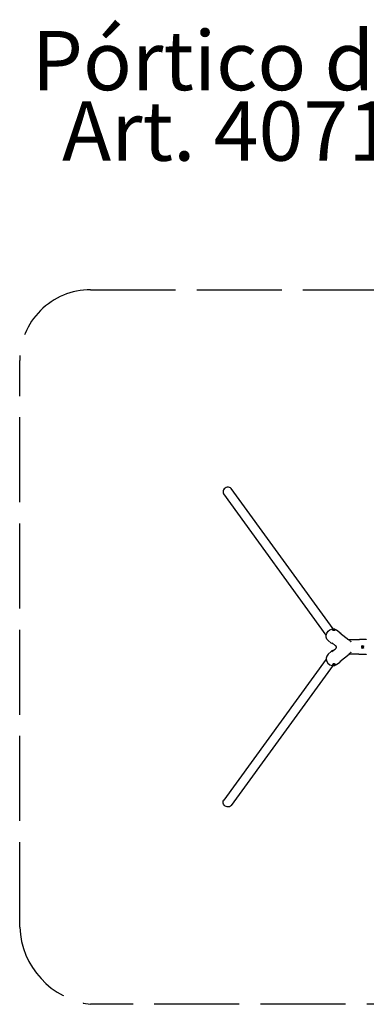
# Model space of a CAD drawing. Units: inches. Extents: x 25.31 to 32.61, y 11.31 to 18.27.
# Drawn here: x 25.31 to 27.76, y 11.31 to 18.27 of the extents above; entities that cross this region are included whole.
import ezdxf

# ---------------------------------------------------------------- set-up
doc = ezdxf.new("R2010")
doc.units = ezdxf.units.IN
doc.header["$MEASUREMENT"] = 0
doc.linetypes.add('ACAD_ISO02W100', pattern=[15, 12, -3])
doc.layers.add('Area de seguridad', color=6, linetype='ACAD_ISO02W100')
doc.layers.add('Capa1', color=3, linetype='Continuous')
doc.styles.get("Standard").update_dxf_attribs({"font": 'arial.ttf'})

msp = doc.modelspace()

# ---------------------------------------------------------------- linework, layer by layer
for p, q in [((27.5217, 13.9658), (26.802, 14.9562)), ((27.4743, 13.9221), (26.7504, 14.9183)), ((27.5251, 13.9645), (27.5282, 13.965)), ((27.5251, 13.9635), (27.5251, 13.9645)), ((27.5282, 13.9631), (27.5251, 13.9635)), ((27.5282, 13.965), (27.5313, 13.9645)), ((27.5282, 13.965), (27.5282, 13.9631)), ((27.5313, 13.9635), (27.5282, 13.9631)), ((27.5313, 13.9645), (27.5313, 13.9635)), ((27.5455, 13.9589), (27.5682, 13.9429)), ((27.5692, 13.9377), (27.6338, 13.8887)), ((27.488, 13.883), (27.5095, 13.8655)), ((27.5148, 13.866), (27.5377, 13.8486)), ((27.7034, 13.8873), (27.6371, 13.8873)), ((27.7546, 13.8904), (27.7086, 13.8904)), ((27.7273, 13.8397), (27.7304, 13.8415)), ((27.7304, 13.8415), (27.7273, 13.8397)), ((27.7273, 13.8362), (27.7273, 13.8397)), ((27.7304, 13.8344), (27.7273, 13.8362)), ((27.7304, 13.8415), (27.7335, 13.8397)), ((27.7304, 13.8415), (27.7304, 13.8415)), ((27.7335, 13.8397), (27.7304, 13.8415)), ((27.7335, 13.8362), (27.7304, 13.8344)), ((27.7335, 13.8397), (27.7335, 13.8362)), ((27.4869, 13.7869), (27.5083, 13.8055)), ((27.5137, 13.8052), (27.5381, 13.825)), ((27.5703, 13.7353), (27.6352, 13.7878)), ((27.7034, 13.7873), (27.6369, 13.7873)), ((27.7546, 13.7842), (27.7086, 13.7842)), ((27.4743, 13.7524), (26.7504, 12.7562)), ((27.5217, 13.7087), (26.802, 12.7183)), ((27.5282, 13.7089), (27.5251, 13.7084)), ((27.5251, 13.7084), (27.5251, 13.7073)), ((27.5251, 13.7073), (27.5282, 13.7068)), ((27.5313, 13.7084), (27.5282, 13.7089)), ((27.5282, 13.7068), (27.5282, 13.7089)), ((27.5282, 13.7068), (27.5313, 13.7073)), ((27.5313, 13.7073), (27.5313, 13.7084)), ((27.5468, 13.713), (27.5695, 13.7301))]:
    msp.add_line(p, q)
at = {"extrusion": (0, -2.22045e-16, -1)}
for centre, radius, start, end in [((-27.5282, 13.9567), 0.00986, 0, 54.08399), ((-27.5282, 13.9567), 0.00986, 125.91601, 180), ((-27.7034, 13.8913), 0.004, 208.90264, 270), ((-27.7086, 13.8884), 0.002, 28.90264, 90), ((-27.7304, 13.8379), 0.00986, 32.34457, 147.65543), ((-27.7546, 13.8884), 0.002, 90, 180), ((-27.7034, 13.7833), 0.004, 90, 151.09736), ((-27.7086, 13.7862), 0.002, 270, 331.09736), ((-27.7546, 13.7862), 0.002, 180, 270), ((-27.5282, 13.7152), 0.00986, 305.38552, 0), ((-27.5282, 13.7152), 0.00986, 180, 234.61448)]:
    msp.add_arc(centre, radius, start, end, dxfattribs=at)
for centre, major_axis, ratio, start_param, end_param in [((26.7762, 14.9373), (0.0258, 0.0189), 0.872976, 0, 3.141593), ((27.5282, 13.964), (-0.00619, 0), 0.274376, -4.712389, 1.570796), ((27.7304, 13.838), (-0.00619, 0), 0.999938, -4.712389, 1.570796), ((27.5178, 13.7507), (-0.03, 0.037), 0.874015, 0.029391, 3.112202), ((27.5282, 13.7152), (0.00986, 0), 0.295775, 0, 3.141593)]:
    msp.add_ellipse(centre, major_axis=major_axis, ratio=ratio, start_param=start_param, end_param=end_param)
at = {"extrusion": (2.32792e-17, -2.3971e-16, -1)}
msp.add_ellipse((27.5178, 13.9202), major_axis=(-0.0288, -0.038), ratio=0.880625, start_param=0.030369, end_param=2.629612, dxfattribs=at)
at = {"extrusion": (0, 0, -1)}
msp.add_ellipse((27.5282, 13.9567), major_axis=(0.00986, 0), ratio=0.274376, start_param=0, end_param=3.141593, dxfattribs=at)
at = {"extrusion": (1.90757e-17, -2.29313e-16, -1)}
msp.add_ellipse((27.5178, 13.9202), major_axis=(0.0288, 0.038), ratio=0.880625, start_param=-0.320377, end_param=-0.030369, dxfattribs=at)
at = {"extrusion": (-5.4961e-19, -2.22302e-16, -1)}
msp.add_ellipse((27.7304, 13.8379), major_axis=(-0.00986, 0), ratio=0.999938, start_param=-2.501948, end_param=-0.639645, dxfattribs=at)
at = {"extrusion": (2.71413e-32, -3.20381e-48, -1)}
msp.add_ellipse((27.5282, 13.7079), major_axis=(-0.00619, 0), ratio=0.295775, start_param=-4.712389, end_param=1.570796, dxfattribs=at)
at = {"extrusion": (-6.14619e-17, 2.02742e-16, -1)}
msp.add_ellipse((26.7762, 12.7373), major_axis=(0.0258, -0.0189), ratio=0.872976, start_param=0, end_param=3.141593, dxfattribs=at)
for points, knots in [([(27.5682, 13.9429), (27.5719, 13.9403), (27.5752, 13.937), (27.5786, 13.932), (27.5793, 13.9308), (27.58, 13.9295)], [0.5583684, 0.5583684, 0.5583684, 0.5583684, 0.8746883, 0.8746883, 0.9732487, 0.9732487, 0.9732487, 0.9732487]), ([(27.5256, 13.8578), (27.5243, 13.8581), (27.5229, 13.8584), (27.5172, 13.8603), (27.5132, 13.8626), (27.5096, 13.8655), (27.5095, 13.8655), (27.5095, 13.8655)], [3.3458177, 3.3458177, 3.3458177, 3.3458177, 3.440495, 3.440495, 3.7577178, 3.7577178, 3.7606981, 3.7606981, 3.7606981, 3.7606981]), ([(27.5377, 13.8486), (27.5385, 13.848), (27.5394, 13.8472), (27.5414, 13.8447), (27.5425, 13.843), (27.5435, 13.8392), (27.5437, 13.8374), (27.5435, 13.8341), (27.5432, 13.8326), (27.5421, 13.8298), (27.5414, 13.8286), (27.5397, 13.8264), (27.5389, 13.8256), (27.5381, 13.825), (27.5381, 13.825), (27.5381, 13.825)], [0.58413167, 0.58413167, 0.58413167, 0.58413167, 0.59129427, 0.59129427, 0.59827843, 0.59827843, 0.60311605, 0.60311605, 0.60766071, 0.60766071, 0.61288588, 0.61288588, 0.6198898, 0.6198898, 0.6199447, 0.6199447, 0.6199447, 0.6199447]), ([(27.6445, 13.8781), (27.6439, 13.8789), (27.6432, 13.8796), (27.6419, 13.8812), (27.6413, 13.8819), (27.6399, 13.8834), (27.6392, 13.8841), (27.6377, 13.8855), (27.6369, 13.8861), (27.6354, 13.8874), (27.6346, 13.8881), (27.6338, 13.8887)], [-1.8551007, -1.8551007, -1.8551007, -1.8551007, -1.7945318, -1.7945318, -1.7339629, -1.7339629, -1.673394, -1.673394, -1.6128251, -1.6128251, -1.5522562, -1.5522562, -1.5522562, -1.5522562]), ([(27.6355, 13.8873), (27.6357, 13.8873), (27.636, 13.8873), (27.6365, 13.8873), (27.6368, 13.8873), (27.6371, 13.8873)], [706.419605, 706.419605, 706.419605, 706.419605, 707.148336, 707.148336, 707.861964, 707.861964, 707.861964, 707.861964]), ([(27.6445, 13.8781), (27.6447, 13.8778), (27.6449, 13.8776), (27.6453, 13.877), (27.6455, 13.8768), (27.6459, 13.8763), (27.6461, 13.876), (27.6466, 13.8755), (27.6468, 13.8753), (27.6472, 13.8748), (27.6475, 13.8745), (27.6477, 13.8743)], [0, 0, 0, 0, 1.082902, 1.082902, 2.165803, 2.165803, 3.248705, 3.248705, 4.331606, 4.331606, 5.414508, 5.414508, 5.414508, 5.414508]), ([(27.5242, 13.8137), (27.5228, 13.8134), (27.5214, 13.813), (27.5179, 13.8117), (27.5158, 13.8107), (27.5119, 13.8084), (27.5101, 13.807), (27.5083, 13.8055)], [135.719132, 135.719132, 135.719132, 135.719132, 140.544966, 140.544966, 148.247433, 148.247433, 155.992819, 155.992819, 155.992819, 155.992819]), ([(27.6352, 13.7878), (27.6359, 13.7884), (27.6366, 13.7889), (27.6379, 13.7901), (27.6386, 13.7907), (27.6399, 13.792), (27.6405, 13.7926), (27.6417, 13.7939), (27.6423, 13.7946), (27.6435, 13.796), (27.644, 13.7967), (27.6446, 13.7974)], [1.5888991, 1.5888991, 1.5888991, 1.5888991, 1.6427704, 1.6427704, 1.6966418, 1.6966418, 1.7505132, 1.7505132, 1.8043845, 1.8043845, 1.8582559, 1.8582559, 1.8582559, 1.8582559]), ([(27.6474, 13.8008), (27.6472, 13.8006), (27.647, 13.8004), (27.6466, 13.7999), (27.6464, 13.7997), (27.646, 13.7992), (27.6459, 13.799), (27.6455, 13.7985), (27.6453, 13.7983), (27.6449, 13.7979), (27.6447, 13.7976), (27.6446, 13.7974)], [49.892976, 49.892976, 49.892976, 49.892976, 50.872859, 50.872859, 51.852743, 51.852743, 52.832626, 52.832626, 53.81251, 53.81251, 54.792393, 54.792393, 54.792393, 54.792393]), ([(27.5695, 13.7301), (27.5713, 13.7315), (27.573, 13.733), (27.5761, 13.7364), (27.5775, 13.7382), (27.5794, 13.7413), (27.5801, 13.7425), (27.5807, 13.7437)], [0.00637, 0.00637, 0.00637, 0.00637, 7.756738, 7.756738, 15.44136, 15.44136, 20.068386, 20.068386, 20.068386, 20.068386])]:
    msp.add_open_spline(points, degree=3, knots=knots)
msp.add_open_spline([(27.6369, 13.7873), (27.6358, 13.7873), (27.6349, 13.7871), (27.6342, 13.787)], degree=3)
at = {"layer": 'Area de seguridad', "ltscale": 0.05}
msp.add_lwpolyline([(25.8097, 16.3598), (32.1097, 16.3598, -0.345946), (32.6127, 15.8598), (32.6127, 11.8598, -0.381687), (32.1097, 11.3147), (25.8097, 11.3147, -0.3647), (25.3097, 11.8598), (25.3097, 15.8598, -0.414214)], format="xyb", close=True, dxfattribs=at)

# ---------------------------------------------------------------- texts
at = {"layer": 'Capa1'}
for s, height, p in [('Pórtico doble mixto', 0.418412, (25.3953, 17.7691)), ('Art. 4071', 0.41841, (25.6085, 17.2712))]:
    msp.add_text(s, height=height, dxfattribs=at).set_placement(p)

doc.saveas('drawing.dxf')
